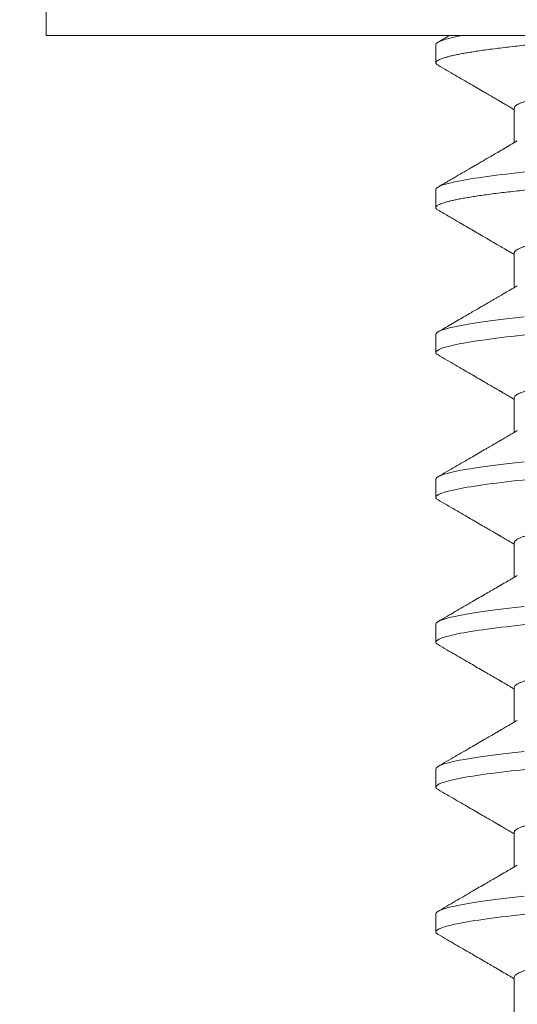
# Model space of a CAD drawing. Extents: x -50 to 58, y -12 to 53.
# Drawn here: x 44 to 44, y 31 to 31 of the extents above; entities that cross this region are included whole.
import ezdxf

# ---------------------------------------------------------------- set-up
doc = ezdxf.new("R2010")
doc.units = 0
doc.header["$MEASUREMENT"] = 0
doc.layers.get('0').update_dxf_attribs({"linetype": 'CONTINUOUS', "lineweight": 15})
doc.layers.get('DEFPOINTS').update_dxf_attribs({"linetype": 'CONTINUOUS'})
doc.layers.add('Text', color=7, linetype='CONTINUOUS', lineweight=15)
doc.styles.add('ROMAND', font='romand.shx', dxfattribs={"oblique": 15})
doc.dimstyles.new('ROMAND', dxfattribs={"dimscale": 3.75, "dimtxt": 0.125, "dimasz": 0.125, "dimexe": 0.0625, "dimexo": 0.0625, "dimgap": 0.0625, "dimtad": 0, "dimtih": 1, "dimtoh": 1, "dimdec": 3, "dimzin": 0, "dimdsep": 46, "dimlunit": 4, "dimtxsty": 'ROMAND', "dimcen": 0, "dimadec": 0, "dimazin": 0, "dimtfac": 1, "dimtdec": 3, "dimtofl": 0, "dimtmove": 0, "dimatfit": 3, "dimfxl": 0, "dimtolj": 1, "dimtzin": 0, "dimarcsym": 0})

# ---------------------------------------------------------------- blocks, each defined once
blk = doc.blocks.new('*D15')
at = {"layer": 'DEFPOINTS', "color": 0}
for p in [(41.59858, 34.81248), (41.84858, 34.81248)]:
    blk.add_point(p, dxfattribs=at)
at = {"layer": 'Text', "color": 0, "lineweight": -2}
blk.add_line((44.05915, 34.81248), (42.47358, 34.81248), dxfattribs=at)
at = {"layer": 'Text', "color": 0}
blk.add_solid([(42.47358, 34.91665), (42.47358, 34.70831), (41.84858, 34.81248)], dxfattribs=at)
at = {"layer": 'Text', "color": 0, "insert": (50.79467, 34.81248), "char_height": 0.625, "attachment_point": 5, "style": 'ROMAND'}
blk.add_mtext('\\A1;BALLAST HOUSING w/ \\PMIDGET LOUVER FOR HEAT\\PDISSIPATION (2 @ 180%%d)', dxfattribs=at)

msp = doc.modelspace()

# ---------------------------------------------------------------- linework, layer by layer
for p, q in [((44.20104, 31.37596), (44.20104, 31.34576)), ((44.61504, 31.34576), (44.20104, 31.34576)), ((44.31304, 31.34316), (44.31304, 31.33795)), ((44.33559, 31.32493), (44.33559, 31.31497)), ((44.31304, 31.30149), (44.31304, 31.29628)), ((44.33559, 31.28326), (44.33559, 31.27331)), ((44.31304, 31.25982), (44.31304, 31.25461)), ((44.33559, 31.24159), (44.33559, 31.23164)), ((44.31304, 31.21816), (44.31304, 31.21295)), ((44.33559, 31.19993), (44.33559, 31.18997)), ((44.31304, 31.17649), (44.31304, 31.17128)), ((44.33559, 31.15826), (44.33559, 31.14831)), ((44.31304, 31.13482), (44.31304, 31.12961)), ((44.33559, 31.11659), (44.33559, 31.10664)), ((44.31304, 31.09316), (44.31304, 31.08795)), ((44.33559, 31.07493), (44.33559, 31.06497))]:
    msp.add_line(p, q)
at = {"color": 8, "flags": 128}
for points in [[(44.33844, 31.26484), (44.33581, 31.26456), (44.3333, 31.26428), (44.33091, 31.26399), (44.32865, 31.2637), (44.32653, 31.26341), (44.32466, 31.26313), (44.32293, 31.26286), (44.32133, 31.26258), (44.31986, 31.26231), (44.31854, 31.26204), (44.31736, 31.26177), (44.31632, 31.26151), (44.31543, 31.26125), (44.31468, 31.261), (44.31408, 31.26075), (44.31362, 31.26051), (44.3133, 31.26027), (44.3131, 31.26004), (44.31304, 31.25982), (44.31304, 31.25982)], [(44.33844, 31.22318), (44.33581, 31.2229), (44.3333, 31.22261), (44.33091, 31.22232), (44.32865, 31.22203), (44.32653, 31.22174), (44.32466, 31.22146), (44.32293, 31.22119), (44.32133, 31.22092), (44.31986, 31.22064), (44.31854, 31.22037), (44.31736, 31.22011), (44.31632, 31.21984), (44.31543, 31.21958), (44.31468, 31.21933), (44.31408, 31.21908), (44.31362, 31.21884), (44.3133, 31.21861), (44.3131, 31.21838), (44.31304, 31.21816), (44.31304, 31.21816)], [(44.33844, 31.18151), (44.33581, 31.18123), (44.3333, 31.18094), (44.33091, 31.18065), (44.32865, 31.18036), (44.32653, 31.18007), (44.32466, 31.1798), (44.32293, 31.17952), (44.32133, 31.17925), (44.31986, 31.17898), (44.31854, 31.17871), (44.31736, 31.17844), (44.31632, 31.17818), (44.31543, 31.17792), (44.31468, 31.17766), (44.31408, 31.17741), (44.31362, 31.17717), (44.3133, 31.17694), (44.3131, 31.17671), (44.31304, 31.17649), (44.31304, 31.17649)], [(44.33844, 31.13984), (44.33581, 31.13956), (44.3333, 31.13928), (44.33091, 31.13899), (44.32865, 31.1387), (44.32653, 31.13841), (44.32466, 31.13813), (44.32293, 31.13786), (44.32133, 31.13758), (44.31986, 31.13731), (44.31854, 31.13704), (44.31736, 31.13677), (44.31632, 31.13651), (44.31543, 31.13625), (44.31468, 31.136), (44.31408, 31.13575), (44.31362, 31.13551), (44.3133, 31.13527), (44.3131, 31.13504), (44.31304, 31.13482), (44.31304, 31.13482)], [(44.33844, 31.09818), (44.33581, 31.0979), (44.3333, 31.09761), (44.33091, 31.09732), (44.32865, 31.09703), (44.32653, 31.09674), (44.32466, 31.09646), (44.32293, 31.09619), (44.32133, 31.09592), (44.31986, 31.09564), (44.31854, 31.09537), (44.31736, 31.09511), (44.31632, 31.09484), (44.31543, 31.09458), (44.31468, 31.09433), (44.31408, 31.09408), (44.31362, 31.09384), (44.3133, 31.09361), (44.3131, 31.09338), (44.31304, 31.09316), (44.31304, 31.09316)]]:
    msp.add_lwpolyline(points, dxfattribs=at)
at = {"color": 8}
for points, knots in [([(44.37242, 31.34576), (44.37112, 31.34567), (44.36853, 31.34548), (44.36476, 31.3452), (44.3611, 31.34493), (44.35753, 31.34467), (44.35406, 31.3444), (44.35069, 31.34412), (44.34741, 31.34384), (44.34423, 31.34355), (44.34123, 31.34326), (44.33842, 31.34297), (44.33579, 31.34269), (44.33328, 31.3424), (44.33089, 31.34211), (44.32863, 31.34182), (44.32655, 31.34154), (44.32464, 31.34126), (44.32291, 31.34098), (44.3213, 31.34071), (44.31984, 31.34044), (44.31852, 31.34017), (44.31734, 31.3399), (44.3163, 31.33964), (44.31541, 31.33938), (44.31466, 31.33912), (44.31406, 31.33887), (44.3136, 31.33863), (44.31328, 31.3384), (44.31308, 31.33817), (44.31302, 31.33794), (44.31309, 31.33771), (44.3133, 31.33747), (44.31356, 31.33731), (44.31368, 31.33723)], [0, 0, 0, 0, 0.034206, 0.068081, 0.101597, 0.135002, 0.168766, 0.202258, 0.236052, 0.270117, 0.304423, 0.336209, 0.368147, 0.400208, 0.432365, 0.464591, 0.496855, 0.527287, 0.557705, 0.588084, 0.618401, 0.648631, 0.678753, 0.708743, 0.738579, 0.76824, 0.797705, 0.826435, 0.854939, 0.883201, 0.911204, 0.941456, 0.972007, 1, 1, 1, 1]), ([(44.47962, 31.3448), (44.47947, 31.34472), (44.47914, 31.34452), (44.47841, 31.34422), (44.47748, 31.34389), (44.47638, 31.34356), (44.47511, 31.34322), (44.47367, 31.34288), (44.47205, 31.34253), (44.47025, 31.34218), (44.46829, 31.34183), (44.46619, 31.34148), (44.46394, 31.34114), (44.46156, 31.3408), (44.45906, 31.34046), (44.45646, 31.34013), (44.45376, 31.33981), (44.45098, 31.3395), (44.44813, 31.3392), (44.44523, 31.33891), (44.44227, 31.33863), (44.43924, 31.33833), (44.43611, 31.33803), (44.43287, 31.33772), (44.42951, 31.3374), (44.42606, 31.33707), (44.42254, 31.33673), (44.41896, 31.33639), (44.41534, 31.33604), (44.4117, 31.33569), (44.40804, 31.33534), (44.40439, 31.33499), (44.40076, 31.33465), (44.39715, 31.3343), (44.39358, 31.33396), (44.39009, 31.33362), (44.38668, 31.3333), (44.38336, 31.33298), (44.38014, 31.33267), (44.37698, 31.33237), (44.37391, 31.33207), (44.3709, 31.33179), (44.36798, 31.33149), (44.36512, 31.33119), (44.36233, 31.33088), (44.35963, 31.33056), (44.35702, 31.33023), (44.35453, 31.32989), (44.35216, 31.32955), (44.34991, 31.32921), (44.34781, 31.32886), (44.34587, 31.32851), (44.34409, 31.32817), (44.34248, 31.32782), (44.34104, 31.32748), (44.33975, 31.32714), (44.33863, 31.3268), (44.33768, 31.32647), (44.33691, 31.32614), (44.33632, 31.32583), (44.3359, 31.32552), (44.33564, 31.32522), (44.33561, 31.32502), (44.33559, 31.32493)], [0, 0, 0, 0, 0.013026, 0.029504, 0.045803, 0.062196, 0.078666, 0.095191, 0.11209, 0.129005, 0.145912, 0.162792, 0.179621, 0.196378, 0.213043, 0.22956, 0.245946, 0.262184, 0.278255, 0.294144, 0.309647, 0.325316, 0.341155, 0.357149, 0.373613, 0.390202, 0.406897, 0.423678, 0.440525, 0.457415, 0.474327, 0.491202, 0.508056, 0.524866, 0.541611, 0.558271, 0.574531, 0.59067, 0.606672, 0.62252, 0.638516, 0.654338, 0.67026, 0.686365, 0.702637, 0.719058, 0.735611, 0.75224, 0.76896, 0.785752, 0.802594, 0.819465, 0.836042, 0.852604, 0.869132, 0.885604, 0.902336, 0.918969, 0.935484, 0.951862, 0.968085, 0.984136, 1, 1, 1, 1]), ([(44.50304, 31.32232), (44.50304, 31.32157), (44.50073, 31.3207), (44.4911, 31.31886), (44.48379, 31.3179), (44.47047, 31.31658), (44.46565, 31.31616), (44.4556, 31.31537), (44.45038, 31.315), (44.43346, 31.31376), (44.42077, 31.31284), (44.39531, 31.31098), (44.38262, 31.31005), (44.3657, 31.30881), (44.36048, 31.30844), (44.35043, 31.30765), (44.34561, 31.30723), (44.33229, 31.30591), (44.32498, 31.30495), (44.31535, 31.30312), (44.31304, 31.30224), (44.31304, 31.30149)], [0, 0, 0, 0, 0.125, 0.125, 0.25, 0.25, 0.3125, 0.3125, 0.375, 0.375, 0.5, 0.5, 0.625, 0.625, 0.6875, 0.6875, 0.75, 0.75, 0.875, 0.875, 1, 1, 1, 1]), ([(44.50304, 31.31711), (44.50303, 31.31704), (44.503, 31.31688), (44.50277, 31.31663), (44.50239, 31.31637), (44.50186, 31.31611), (44.50116, 31.31585), (44.50032, 31.31558), (44.49935, 31.31531), (44.49825, 31.31505), (44.49701, 31.31478), (44.49562, 31.31451), (44.4941, 31.31424), (44.49244, 31.31396), (44.49064, 31.31369), (44.48872, 31.31341), (44.48667, 31.31314), (44.48451, 31.31287), (44.48226, 31.3126), (44.47991, 31.31233), (44.47747, 31.31207), (44.47486, 31.31181), (44.4721, 31.31154), (44.46918, 31.31127), (44.46618, 31.31101), (44.4631, 31.31075), (44.45997, 31.3105), (44.45684, 31.31026), (44.4537, 31.31004), (44.45056, 31.30981), (44.44733, 31.30957), (44.44401, 31.30933), (44.44062, 31.30908), (44.43716, 31.30883), (44.43363, 31.30857), (44.43005, 31.30831), (44.42641, 31.30804), (44.42276, 31.30777), (44.41909, 31.30751), (44.41542, 31.30724), (44.41174, 31.30697), (44.40794, 31.30669), (44.40405, 31.30641), (44.40007, 31.30612), (44.39612, 31.30583), (44.39219, 31.30554), (44.3883, 31.30526), (44.38454, 31.30498), (44.38091, 31.30471), (44.37741, 31.30446), (44.37398, 31.30421), (44.37062, 31.30396), (44.36734, 31.30372), (44.36415, 31.30349), (44.36104, 31.30326), (44.35799, 31.30304), (44.35501, 31.30281), (44.35209, 31.30257), (44.34924, 31.30233), (44.34647, 31.30209), (44.34377, 31.30184), (44.34108, 31.30157), (44.33842, 31.3013), (44.33579, 31.30102), (44.33328, 31.30073), (44.33089, 31.30045), (44.32863, 31.30016), (44.32655, 31.29987), (44.32464, 31.29959), (44.32291, 31.29931), (44.3213, 31.29904), (44.31984, 31.29877), (44.31852, 31.2985), (44.31734, 31.29823), (44.3163, 31.29797), (44.31541, 31.29771), (44.31466, 31.29745), (44.31406, 31.29721), (44.3136, 31.29697), (44.31328, 31.29673), (44.31308, 31.2965), (44.31302, 31.29628), (44.31309, 31.29604), (44.3133, 31.2958), (44.31356, 31.29564), (44.31368, 31.29556)], [0, 0, 0, 0, 0.012092, 0.024304, 0.036627, 0.049054, 0.061575, 0.074181, 0.086134, 0.098146, 0.110206, 0.122306, 0.134436, 0.146586, 0.158748, 0.170912, 0.183068, 0.195205, 0.2071, 0.21896, 0.230776, 0.242539, 0.255174, 0.267728, 0.280191, 0.292555, 0.30481, 0.316948, 0.32832, 0.339782, 0.351348, 0.36301, 0.37476, 0.386591, 0.398495, 0.410463, 0.422487, 0.434557, 0.446448, 0.458367, 0.470303, 0.482249, 0.495149, 0.508037, 0.520903, 0.533734, 0.546519, 0.559249, 0.57119, 0.583063, 0.59486, 0.606573, 0.618194, 0.629715, 0.641131, 0.652514, 0.664002, 0.675591, 0.687064, 0.698622, 0.710256, 0.721959, 0.734665, 0.74743, 0.760246, 0.773099, 0.78598, 0.798877, 0.811041, 0.8232, 0.835342, 0.84746, 0.859544, 0.871584, 0.883572, 0.895497, 0.907353, 0.919131, 0.930615, 0.942008, 0.953305, 0.964498, 0.97659, 0.988802, 1, 1, 1, 1]), ([(44.47962, 31.30313), (44.47947, 31.30305), (44.47914, 31.30286), (44.47841, 31.30256), (44.47748, 31.30223), (44.47638, 31.30189), (44.47511, 31.30156), (44.47367, 31.30121), (44.47205, 31.30087), (44.47025, 31.30052), (44.46829, 31.30017), (44.46619, 31.29982), (44.46394, 31.29947), (44.46156, 31.29913), (44.45906, 31.29879), (44.45646, 31.29847), (44.45376, 31.29814), (44.45098, 31.29783), (44.44813, 31.29753), (44.44523, 31.29724), (44.44227, 31.29696), (44.43924, 31.29667), (44.43611, 31.29637), (44.43287, 31.29606), (44.42951, 31.29574), (44.42606, 31.2954), (44.42254, 31.29507), (44.41896, 31.29472), (44.41534, 31.29438), (44.4117, 31.29403), (44.40804, 31.29368), (44.40439, 31.29333), (44.40076, 31.29298), (44.39715, 31.29263), (44.39358, 31.29229), (44.39009, 31.29196), (44.38668, 31.29163), (44.38336, 31.29131), (44.38014, 31.291), (44.37698, 31.2907), (44.37391, 31.2904), (44.3709, 31.29012), (44.36798, 31.28983), (44.36512, 31.28952), (44.36233, 31.28921), (44.35963, 31.28889), (44.35702, 31.28856), (44.35453, 31.28823), (44.35216, 31.28789), (44.34991, 31.28754), (44.34781, 31.28719), (44.34587, 31.28685), (44.34409, 31.2865), (44.34248, 31.28616), (44.34104, 31.28582), (44.33975, 31.28548), (44.33863, 31.28514), (44.33768, 31.2848), (44.33691, 31.28448), (44.33632, 31.28416), (44.3359, 31.28385), (44.33564, 31.28355), (44.33561, 31.28336), (44.33559, 31.28326)], [0, 0, 0, 0, 0.013019, 0.029497, 0.045795, 0.062189, 0.078658, 0.095184, 0.112083, 0.128998, 0.145906, 0.162785, 0.179614, 0.196372, 0.213037, 0.229554, 0.245941, 0.262178, 0.278249, 0.294138, 0.309642, 0.325311, 0.34115, 0.357144, 0.373608, 0.390197, 0.406892, 0.423674, 0.44052, 0.457411, 0.474323, 0.491198, 0.508052, 0.524862, 0.541608, 0.558268, 0.574528, 0.590667, 0.606669, 0.622517, 0.638513, 0.654335, 0.670257, 0.686362, 0.702634, 0.719056, 0.735609, 0.752238, 0.768959, 0.785751, 0.802593, 0.819464, 0.83604, 0.852603, 0.869131, 0.885604, 0.902335, 0.918969, 0.935484, 0.951862, 0.968085, 0.984136, 1, 1, 1, 1]), ([(44.50304, 31.27545), (44.50304, 31.2747), (44.50073, 31.27382), (44.4911, 31.27198), (44.48379, 31.27103), (44.47047, 31.26971), (44.46565, 31.26928), (44.4556, 31.26849), (44.45038, 31.26813), (44.43346, 31.26689), (44.42077, 31.26596), (44.39531, 31.2641), (44.38262, 31.26317), (44.3657, 31.26194), (44.36048, 31.26157), (44.35043, 31.26078), (44.34561, 31.26036), (44.33229, 31.25903), (44.32498, 31.25808), (44.31535, 31.25624), (44.31304, 31.25537), (44.31304, 31.25461)], [0, 0, 0, 0, 0.125, 0.125, 0.25, 0.25, 0.3125, 0.3125, 0.375, 0.375, 0.5, 0.5, 0.625, 0.625, 0.6875, 0.6875, 0.75, 0.75, 0.875, 0.875, 1, 1, 1, 1]), ([(44.47962, 31.26147), (44.47947, 31.26138), (44.47914, 31.26119), (44.47841, 31.26089), (44.47748, 31.26056), (44.47638, 31.26023), (44.47511, 31.25989), (44.47367, 31.25955), (44.47205, 31.2592), (44.47025, 31.25885), (44.46829, 31.2585), (44.46619, 31.25815), (44.46394, 31.2578), (44.46156, 31.25746), (44.45906, 31.25713), (44.45646, 31.2568), (44.45376, 31.25648), (44.45098, 31.25617), (44.44813, 31.25586), (44.44523, 31.25557), (44.44227, 31.25529), (44.43924, 31.255), (44.43611, 31.2547), (44.43287, 31.25439), (44.42951, 31.25407), (44.42606, 31.25374), (44.42254, 31.2534), (44.41896, 31.25306), (44.41534, 31.25271), (44.4117, 31.25236), (44.40804, 31.25201), (44.40439, 31.25166), (44.40076, 31.25131), (44.39715, 31.25097), (44.39358, 31.25062), (44.39009, 31.25029), (44.38668, 31.24996), (44.38336, 31.24965), (44.38014, 31.24934), (44.37698, 31.24903), (44.37391, 31.24874), (44.3709, 31.24845), (44.36798, 31.24816), (44.36512, 31.24786), (44.36233, 31.24754), (44.35963, 31.24722), (44.35702, 31.24689), (44.35453, 31.24656), (44.35216, 31.24622), (44.34991, 31.24587), (44.34781, 31.24553), (44.34587, 31.24518), (44.34409, 31.24483), (44.34248, 31.24449), (44.34104, 31.24415), (44.33975, 31.24381), (44.33863, 31.24347), (44.33768, 31.24314), (44.33691, 31.24281), (44.33632, 31.24249), (44.3359, 31.24218), (44.33564, 31.24188), (44.33561, 31.24169), (44.33559, 31.24159)], [0, 0, 0, 0, 0.013013, 0.029491, 0.04579, 0.062184, 0.078653, 0.095179, 0.112078, 0.128993, 0.145901, 0.162781, 0.17961, 0.196368, 0.213033, 0.22955, 0.245936, 0.262174, 0.278245, 0.294134, 0.309638, 0.325307, 0.341146, 0.357141, 0.373604, 0.390194, 0.406889, 0.423671, 0.440517, 0.457408, 0.47432, 0.491196, 0.508049, 0.52486, 0.541605, 0.558265, 0.574525, 0.590665, 0.606667, 0.622515, 0.638511, 0.654333, 0.670256, 0.686361, 0.702633, 0.719054, 0.735607, 0.752236, 0.768957, 0.785749, 0.802592, 0.819463, 0.836039, 0.852602, 0.86913, 0.885603, 0.902335, 0.918968, 0.935484, 0.951862, 0.968085, 0.984136, 1, 1, 1, 1]), ([(44.50304, 31.23378), (44.50304, 31.23303), (44.50073, 31.23215), (44.4911, 31.23032), (44.48379, 31.22936), (44.47047, 31.22804), (44.46565, 31.22762), (44.4556, 31.22683), (44.45038, 31.22646), (44.43346, 31.22522), (44.42077, 31.2243), (44.39531, 31.22243), (44.38262, 31.22151), (44.3657, 31.22027), (44.36048, 31.2199), (44.35043, 31.21911), (44.34561, 31.21869), (44.33229, 31.21737), (44.32498, 31.21641), (44.31535, 31.21458), (44.31304, 31.2137), (44.31304, 31.21295)], [0, 0, 0, 0, 0.125, 0.125, 0.25, 0.25, 0.3125, 0.3125, 0.375, 0.375, 0.5, 0.5, 0.625, 0.625, 0.6875, 0.6875, 0.75, 0.75, 0.875, 0.875, 1, 1, 1, 1]), ([(44.47962, 31.2198), (44.47947, 31.21972), (44.47914, 31.21952), (44.47841, 31.21922), (44.47748, 31.21889), (44.47638, 31.21856), (44.47511, 31.21822), (44.47367, 31.21788), (44.47205, 31.21753), (44.47025, 31.21718), (44.46829, 31.21683), (44.46619, 31.21648), (44.46394, 31.21614), (44.46156, 31.2158), (44.45906, 31.21546), (44.45646, 31.21513), (44.45376, 31.21481), (44.45098, 31.2145), (44.44813, 31.2142), (44.44523, 31.21391), (44.44227, 31.21363), (44.43924, 31.21333), (44.43611, 31.21303), (44.43287, 31.21272), (44.42951, 31.2124), (44.42606, 31.21207), (44.42254, 31.21173), (44.41896, 31.21139), (44.41534, 31.21104), (44.4117, 31.21069), (44.40804, 31.21034), (44.40439, 31.20999), (44.40076, 31.20965), (44.39715, 31.2093), (44.39358, 31.20896), (44.39009, 31.20862), (44.38668, 31.2083), (44.38336, 31.20798), (44.38014, 31.20767), (44.37698, 31.20737), (44.37391, 31.20707), (44.3709, 31.20679), (44.36798, 31.20649), (44.36512, 31.20619), (44.36233, 31.20588), (44.35963, 31.20556), (44.35702, 31.20523), (44.35453, 31.20489), (44.35216, 31.20455), (44.34991, 31.20421), (44.34781, 31.20386), (44.34587, 31.20351), (44.34409, 31.20317), (44.34248, 31.20282), (44.34104, 31.20248), (44.33975, 31.20214), (44.33863, 31.2018), (44.33768, 31.20147), (44.33691, 31.20114), (44.33632, 31.20083), (44.3359, 31.20052), (44.33564, 31.20022), (44.33561, 31.20002), (44.33559, 31.19993)], [0, 0, 0, 0, 0.013026, 0.029504, 0.045803, 0.062196, 0.078666, 0.095191, 0.11209, 0.129005, 0.145912, 0.162792, 0.179621, 0.196378, 0.213043, 0.22956, 0.245946, 0.262184, 0.278255, 0.294144, 0.309647, 0.325316, 0.341155, 0.357149, 0.373613, 0.390202, 0.406897, 0.423678, 0.440525, 0.457415, 0.474327, 0.491202, 0.508056, 0.524866, 0.541611, 0.558271, 0.574531, 0.59067, 0.606672, 0.62252, 0.638516, 0.654338, 0.67026, 0.686365, 0.702637, 0.719058, 0.735611, 0.75224, 0.76896, 0.785752, 0.802594, 0.819465, 0.836042, 0.852604, 0.869132, 0.885604, 0.902336, 0.918969, 0.935484, 0.951862, 0.968085, 0.984136, 1, 1, 1, 1]), ([(44.50304, 31.19211), (44.50304, 31.19136), (44.50073, 31.19049), (44.4911, 31.18865), (44.48379, 31.1877), (44.47047, 31.18637), (44.46565, 31.18595), (44.4556, 31.18516), (44.45038, 31.18479), (44.43346, 31.18356), (44.42077, 31.18263), (44.39531, 31.18077), (44.38262, 31.17984), (44.3657, 31.1786), (44.36048, 31.17824), (44.35043, 31.17745), (44.34561, 31.17702), (44.33229, 31.1757), (44.32498, 31.17475), (44.31535, 31.17291), (44.31304, 31.17203), (44.31304, 31.17128)], [0, 0, 0, 0, 0.125, 0.125, 0.25, 0.25, 0.3125, 0.3125, 0.375, 0.375, 0.5, 0.5, 0.625, 0.625, 0.6875, 0.6875, 0.75, 0.75, 0.875, 0.875, 1, 1, 1, 1]), ([(44.47962, 31.17813), (44.47947, 31.17805), (44.47914, 31.17786), (44.47841, 31.17756), (44.47748, 31.17723), (44.47638, 31.17689), (44.47511, 31.17656), (44.47367, 31.17621), (44.47205, 31.17587), (44.47025, 31.17552), (44.46829, 31.17517), (44.46619, 31.17482), (44.46394, 31.17447), (44.46156, 31.17413), (44.45906, 31.17379), (44.45646, 31.17347), (44.45376, 31.17315), (44.45098, 31.17283), (44.44813, 31.17253), (44.44523, 31.17224), (44.44227, 31.17196), (44.43924, 31.17167), (44.43611, 31.17137), (44.43287, 31.17106), (44.42951, 31.17074), (44.42606, 31.1704), (44.42254, 31.17007), (44.41896, 31.16972), (44.41534, 31.16938), (44.4117, 31.16903), (44.40804, 31.16868), (44.40439, 31.16833), (44.40076, 31.16798), (44.39715, 31.16763), (44.39358, 31.16729), (44.39009, 31.16696), (44.38668, 31.16663), (44.38336, 31.16631), (44.38014, 31.166), (44.37698, 31.1657), (44.37391, 31.1654), (44.3709, 31.16512), (44.36798, 31.16483), (44.36512, 31.16452), (44.36233, 31.16421), (44.35963, 31.16389), (44.35702, 31.16356), (44.35453, 31.16323), (44.35216, 31.16289), (44.34991, 31.16254), (44.34781, 31.16219), (44.34587, 31.16185), (44.34409, 31.1615), (44.34248, 31.16116), (44.34104, 31.16082), (44.33975, 31.16048), (44.33863, 31.16014), (44.33768, 31.1598), (44.33691, 31.15948), (44.33632, 31.15916), (44.3359, 31.15885), (44.33564, 31.15855), (44.33561, 31.15836), (44.33559, 31.15826)], [0, 0, 0, 0, 0.013026, 0.029504, 0.045803, 0.062196, 0.078666, 0.095191, 0.11209, 0.129005, 0.145912, 0.162792, 0.179621, 0.196378, 0.213043, 0.22956, 0.245946, 0.262184, 0.278255, 0.294144, 0.309647, 0.325316, 0.341155, 0.357149, 0.373613, 0.390202, 0.406897, 0.423678, 0.440525, 0.457415, 0.474327, 0.491202, 0.508056, 0.524866, 0.541611, 0.558271, 0.574531, 0.59067, 0.606672, 0.62252, 0.638516, 0.654338, 0.67026, 0.686365, 0.702637, 0.719058, 0.735611, 0.75224, 0.76896, 0.785752, 0.802594, 0.819465, 0.836042, 0.852604, 0.869132, 0.885604, 0.902336, 0.918969, 0.935484, 0.951862, 0.968085, 0.984136, 1, 1, 1, 1]), ([(44.50304, 31.15045), (44.50304, 31.1497), (44.50073, 31.14882), (44.4911, 31.14698), (44.48379, 31.14603), (44.47047, 31.14471), (44.46565, 31.14428), (44.4556, 31.14349), (44.45038, 31.14313), (44.43346, 31.14189), (44.42077, 31.14096), (44.39531, 31.1391), (44.38262, 31.13817), (44.3657, 31.13694), (44.36048, 31.13657), (44.35043, 31.13578), (44.34561, 31.13536), (44.33229, 31.13403), (44.32498, 31.13308), (44.31535, 31.13124), (44.31304, 31.13037), (44.31304, 31.12961)], [0, 0, 0, 0, 0.125, 0.125, 0.25, 0.25, 0.3125, 0.3125, 0.375, 0.375, 0.5, 0.5, 0.625, 0.625, 0.6875, 0.6875, 0.75, 0.75, 0.875, 0.875, 1, 1, 1, 1]), ([(44.47962, 31.13647), (44.47947, 31.13638), (44.47914, 31.13619), (44.47841, 31.13589), (44.47748, 31.13556), (44.47638, 31.13523), (44.47511, 31.13489), (44.47367, 31.13455), (44.47205, 31.1342), (44.47025, 31.13385), (44.46829, 31.1335), (44.46619, 31.13315), (44.46394, 31.1328), (44.46156, 31.13246), (44.45906, 31.13213), (44.45646, 31.1318), (44.45376, 31.13148), (44.45098, 31.13117), (44.44813, 31.13086), (44.44523, 31.13057), (44.44227, 31.13029), (44.43924, 31.13), (44.43611, 31.1297), (44.43287, 31.12939), (44.42951, 31.12907), (44.42606, 31.12874), (44.42254, 31.1284), (44.41896, 31.12806), (44.41534, 31.12771), (44.4117, 31.12736), (44.40804, 31.12701), (44.40439, 31.12666), (44.40076, 31.12631), (44.39715, 31.12597), (44.39358, 31.12562), (44.39009, 31.12529), (44.38668, 31.12496), (44.38336, 31.12465), (44.38014, 31.12434), (44.37698, 31.12403), (44.37391, 31.12374), (44.3709, 31.12345), (44.36798, 31.12316), (44.36512, 31.12286), (44.36233, 31.12254), (44.35963, 31.12222), (44.35702, 31.12189), (44.35453, 31.12156), (44.35216, 31.12122), (44.34991, 31.12087), (44.34781, 31.12053), (44.34587, 31.12018), (44.34409, 31.11983), (44.34248, 31.11949), (44.34104, 31.11915), (44.33975, 31.11881), (44.33863, 31.11847), (44.33768, 31.11814), (44.33691, 31.11781), (44.33632, 31.11749), (44.3359, 31.11718), (44.33564, 31.11688), (44.33561, 31.11669), (44.33559, 31.11659)], [0, 0, 0, 0, 0.013026, 0.029504, 0.045803, 0.062196, 0.078666, 0.095191, 0.11209, 0.129005, 0.145912, 0.162792, 0.179621, 0.196378, 0.213043, 0.22956, 0.245946, 0.262184, 0.278255, 0.294144, 0.309647, 0.325316, 0.341155, 0.357149, 0.373613, 0.390202, 0.406897, 0.423678, 0.440525, 0.457415, 0.474327, 0.491202, 0.508056, 0.524866, 0.541611, 0.558271, 0.574531, 0.59067, 0.606672, 0.62252, 0.638516, 0.654338, 0.67026, 0.686365, 0.702637, 0.719058, 0.735611, 0.75224, 0.76896, 0.785752, 0.802594, 0.819465, 0.836042, 0.852604, 0.869132, 0.885604, 0.902336, 0.918969, 0.935484, 0.951862, 0.968085, 0.984136, 1, 1, 1, 1]), ([(44.50304, 31.10878), (44.50304, 31.10803), (44.50073, 31.10715), (44.4911, 31.10532), (44.48379, 31.10436), (44.47047, 31.10304), (44.46565, 31.10262), (44.4556, 31.10183), (44.45038, 31.10146), (44.43346, 31.10022), (44.42077, 31.0993), (44.39531, 31.09743), (44.38262, 31.09651), (44.3657, 31.09527), (44.36048, 31.0949), (44.35043, 31.09411), (44.34561, 31.09369), (44.33229, 31.09237), (44.32498, 31.09141), (44.31535, 31.08958), (44.31304, 31.0887), (44.31304, 31.08795)], [0, 0, 0, 0, 0.125, 0.125, 0.25, 0.25, 0.3125, 0.3125, 0.375, 0.375, 0.5, 0.5, 0.625, 0.625, 0.6875, 0.6875, 0.75, 0.75, 0.875, 0.875, 1, 1, 1, 1]), ([(44.47962, 31.0948), (44.47947, 31.09472), (44.47914, 31.09452), (44.47841, 31.09422), (44.47748, 31.09389), (44.47638, 31.09356), (44.47511, 31.09322), (44.47367, 31.09288), (44.47205, 31.09253), (44.47025, 31.09218), (44.46829, 31.09183), (44.46619, 31.09148), (44.46394, 31.09114), (44.46156, 31.0908), (44.45906, 31.09046), (44.45646, 31.09013), (44.45376, 31.08981), (44.45098, 31.0895), (44.44813, 31.0892), (44.44523, 31.08891), (44.44227, 31.08863), (44.43924, 31.08833), (44.43611, 31.08803), (44.43287, 31.08772), (44.42951, 31.0874), (44.42606, 31.08707), (44.42254, 31.08673), (44.41896, 31.08639), (44.41534, 31.08604), (44.4117, 31.08569), (44.40804, 31.08534), (44.40439, 31.08499), (44.40076, 31.08465), (44.39715, 31.0843), (44.39358, 31.08396), (44.39009, 31.08362), (44.38668, 31.0833), (44.38336, 31.08298), (44.38014, 31.08267), (44.37698, 31.08237), (44.37391, 31.08207), (44.3709, 31.08179), (44.36798, 31.08149), (44.36512, 31.08119), (44.36233, 31.08088), (44.35963, 31.08056), (44.35702, 31.08023), (44.35453, 31.07989), (44.35216, 31.07955), (44.34991, 31.07921), (44.34781, 31.07886), (44.34587, 31.07851), (44.34409, 31.07817), (44.34248, 31.07782), (44.34104, 31.07748), (44.33975, 31.07714), (44.33863, 31.0768), (44.33768, 31.07647), (44.33691, 31.07614), (44.33632, 31.07583), (44.3359, 31.07552), (44.33564, 31.07522), (44.33561, 31.07502), (44.33559, 31.07493)], [0, 0, 0, 0, 0.013026, 0.029504, 0.045803, 0.062196, 0.078666, 0.095191, 0.11209, 0.129005, 0.145912, 0.162792, 0.179621, 0.196378, 0.213043, 0.22956, 0.245946, 0.262184, 0.278255, 0.294144, 0.309647, 0.325316, 0.341155, 0.357149, 0.373613, 0.390202, 0.406897, 0.423678, 0.440525, 0.457415, 0.474327, 0.491202, 0.508056, 0.524866, 0.541611, 0.558271, 0.574531, 0.59067, 0.606672, 0.62252, 0.638516, 0.654338, 0.67026, 0.686365, 0.702637, 0.719058, 0.735611, 0.75224, 0.76896, 0.785752, 0.802594, 0.819465, 0.836042, 0.852604, 0.869132, 0.885604, 0.902336, 0.918969, 0.935484, 0.951862, 0.968085, 0.984136, 1, 1, 1, 1])]:
    msp.add_open_spline(points, degree=3, knots=knots, dxfattribs=at)
msp.add_open_spline([(44.32048, 31.34576), (44.31546, 31.34482), (44.31304, 31.34392), (44.31304, 31.34316)], degree=3)
for points, knots in [([(44.31693, 31.34576), (44.31651, 31.34552), (44.31543, 31.34489), (44.31434, 31.34426), (44.31368, 31.34387)], [0, 0, 0, 0, 0.386213, 1, 1, 1, 1]), ([(44.31368, 31.33723), (44.31452, 31.33674), (44.31617, 31.33578), (44.31858, 31.33438), (44.32086, 31.33305), (44.323, 31.33181), (44.32501, 31.33064), (44.3266, 31.32971), (44.3278, 31.32901), (44.32862, 31.32854), (44.32934, 31.32811), (44.32997, 31.32775), (44.33049, 31.32744), (44.33089, 31.32721), (44.33118, 31.32704), (44.33135, 31.32694), (44.33146, 31.32688), (44.33156, 31.32682), (44.33171, 31.32673), (44.33197, 31.32658), (44.33237, 31.32635), (44.33292, 31.32603), (44.33361, 31.32563), (44.33443, 31.32514), (44.33511, 31.32475), (44.33551, 31.32451), (44.33559, 31.32446)], [0, 0, 0, 0, 0.115949, 0.225821, 0.329624, 0.427366, 0.519055, 0.604697, 0.645252, 0.683048, 0.716209, 0.744719, 0.76858, 0.787791, 0.799149, 0.807893, 0.811285, 0.814755, 0.82139, 0.831534, 0.850516, 0.875735, 0.907187, 0.94487, 0.98878, 1, 1, 1, 1]), ([(44.33645, 31.31547), (44.33578, 31.31508), (44.33449, 31.31433), (44.33261, 31.31323), (44.33087, 31.31221), (44.32925, 31.31127), (44.32777, 31.31041), (44.32642, 31.30962), (44.32521, 31.30892), (44.32412, 31.30828), (44.32261, 31.3074), (44.32068, 31.30628), (44.31876, 31.30516), (44.3173, 31.30431), (44.31621, 31.30368), (44.31499, 31.30297), (44.31413, 31.30247), (44.31368, 31.30221)], [0, 0, 0, 0, 0.088032, 0.170411, 0.24713, 0.318183, 0.383563, 0.44225, 0.495456, 0.543176, 0.58654, 0.693832, 0.797634, 0.839195, 0.886643, 0.940244, 1, 1, 1, 1]), ([(44.31368, 31.29556), (44.31422, 31.29525), (44.31527, 31.29464), (44.31678, 31.29376), (44.31814, 31.29297), (44.31937, 31.29226), (44.32045, 31.29163), (44.32139, 31.29108), (44.32217, 31.29062), (44.32279, 31.29026), (44.32327, 31.28998), (44.32365, 31.28976), (44.32392, 31.2896), (44.32415, 31.28947), (44.32436, 31.28935), (44.3246, 31.28921), (44.32491, 31.28903), (44.32529, 31.28881), (44.32577, 31.28853), (44.32634, 31.2882), (44.32702, 31.2878), (44.32782, 31.28734), (44.32879, 31.28677), (44.32997, 31.28608), (44.33136, 31.28527), (44.33291, 31.28436), (44.33434, 31.28353), (44.33525, 31.283), (44.33559, 31.2828)], [0, 0, 0, 0, 0.0750146, 0.143621, 0.2058228, 0.2616237, 0.311026, 0.3540332, 0.3906469, 0.4174412, 0.4393428, 0.4563529, 0.4684723, 0.4771506, 0.4868395, 0.4978524, 0.5101886, 0.5286964, 0.5499296, 0.5759396, 0.6070412, 0.6432345, 0.6845172, 0.7407717, 0.8043457, 0.875232, 0.9534222, 1, 1, 1, 1]), ([(44.33645, 31.2738), (44.33608, 31.27359), (44.33539, 31.27319), (44.33443, 31.27263), (44.33361, 31.27215), (44.33293, 31.27175), (44.33237, 31.27143), (44.33192, 31.27116), (44.33153, 31.27093), (44.33118, 31.27073), (44.33085, 31.27054), (44.33051, 31.27034), (44.33016, 31.27014), (44.32966, 31.26985), (44.32899, 31.26946), (44.32813, 31.26895), (44.32711, 31.26836), (44.32594, 31.26768), (44.32459, 31.26689), (44.3231, 31.26602), (44.32148, 31.26508), (44.31972, 31.26406), (44.31783, 31.26296), (44.3158, 31.26177), (44.3144, 31.26096), (44.31368, 31.26054)], [0, 0, 0, 0, 0.048523, 0.090806, 0.126847, 0.156642, 0.180188, 0.200241, 0.216285, 0.231588, 0.246148, 0.260358, 0.275693, 0.292297, 0.326034, 0.364037, 0.406308, 0.459618, 0.51887, 0.584098, 0.655305, 0.732495, 0.815672, 0.904838, 1, 1, 1, 1]), ([(44.31304, 31.25461), (44.31306, 31.25454), (44.31309, 31.25438), (44.3133, 31.25414), (44.31355, 31.25398), (44.31367, 31.2539)], [0, 0, 0, 0, 0.344154, 0.691719, 1, 1, 1, 1]), ([(44.31366, 31.25391), (44.31451, 31.25341), (44.31616, 31.25245), (44.31858, 31.25105), (44.32085, 31.24972), (44.323, 31.24847), (44.32501, 31.2473), (44.3266, 31.24638), (44.3278, 31.24568), (44.32862, 31.2452), (44.32934, 31.24478), (44.32997, 31.24441), (44.33049, 31.24411), (44.33089, 31.24388), (44.33118, 31.24371), (44.33135, 31.24361), (44.33146, 31.24354), (44.33156, 31.24349), (44.33171, 31.2434), (44.33197, 31.24325), (44.33237, 31.24302), (44.33292, 31.24269), (44.33361, 31.24229), (44.33443, 31.24181), (44.33511, 31.24141), (44.33551, 31.24118), (44.33559, 31.24113)], [0, 0, 0, 0, 0.1160738, 0.2260338, 0.3298913, 0.4276577, 0.5193428, 0.6049559, 0.6454881, 0.6832582, 0.7163974, 0.7448889, 0.7687334, 0.7879318, 0.7992824, 0.8080207, 0.8114103, 0.8148782, 0.8215085, 0.8316456, 0.8506157, 0.8758175, 0.9072488, 0.9449068, 0.9887877, 1, 1, 1, 1]), ([(44.33645, 31.23214), (44.33608, 31.23192), (44.33539, 31.23152), (44.33443, 31.23096), (44.33361, 31.23048), (44.33292, 31.23008), (44.33237, 31.22975), (44.33197, 31.22952), (44.33171, 31.22937), (44.33153, 31.22927), (44.33137, 31.22918), (44.33118, 31.22906), (44.33089, 31.22889), (44.33049, 31.22866), (44.32997, 31.22836), (44.32934, 31.22799), (44.32862, 31.22757), (44.3278, 31.22709), (44.3266, 31.2264), (44.32501, 31.22547), (44.323, 31.2243), (44.32085, 31.22305), (44.31858, 31.22172), (44.31616, 31.22032), (44.31451, 31.21936), (44.31366, 31.21887)], [0, 0, 0, 0, 0.048225, 0.090464, 0.126712, 0.156967, 0.181225, 0.199485, 0.209243, 0.215625, 0.222226, 0.230637, 0.241563, 0.260042, 0.282994, 0.310419, 0.342318, 0.378674, 0.417689, 0.500098, 0.588351, 0.682457, 0.782427, 0.888271, 1, 1, 1, 1]), ([(44.31304, 31.21295), (44.31306, 31.21287), (44.31309, 31.21271), (44.3133, 31.21247), (44.31355, 31.21231), (44.31367, 31.21224)], [0, 0, 0, 0, 0.344154, 0.691719, 1, 1, 1, 1]), ([(44.31366, 31.21224), (44.31451, 31.21175), (44.31616, 31.21078), (44.31858, 31.20938), (44.32085, 31.20806), (44.323, 31.20681), (44.32501, 31.20564), (44.3266, 31.20471), (44.3278, 31.20401), (44.32862, 31.20354), (44.32934, 31.20311), (44.32997, 31.20275), (44.33049, 31.20244), (44.33089, 31.20221), (44.33118, 31.20204), (44.33135, 31.20194), (44.33146, 31.20188), (44.33156, 31.20182), (44.33171, 31.20173), (44.33197, 31.20158), (44.33237, 31.20135), (44.33292, 31.20103), (44.33361, 31.20063), (44.33443, 31.20014), (44.33511, 31.19975), (44.33551, 31.19951), (44.33559, 31.19946)], [0, 0, 0, 0, 0.1160738, 0.2260338, 0.3298913, 0.4276577, 0.5193428, 0.6049559, 0.6454881, 0.6832582, 0.7163974, 0.7448889, 0.7687334, 0.7879318, 0.7992824, 0.8080207, 0.8114103, 0.8148782, 0.8215085, 0.8316456, 0.8506157, 0.8758175, 0.9072488, 0.9449068, 0.9887877, 1, 1, 1, 1]), ([(44.33645, 31.19047), (44.33608, 31.19026), (44.33539, 31.18986), (44.33443, 31.18929), (44.33361, 31.18881), (44.33292, 31.18841), (44.33237, 31.18809), (44.33197, 31.18786), (44.33171, 31.1877), (44.33153, 31.1876), (44.33137, 31.18751), (44.33118, 31.18739), (44.33089, 31.18723), (44.33049, 31.18699), (44.32997, 31.18669), (44.32934, 31.18633), (44.32862, 31.1859), (44.3278, 31.18543), (44.3266, 31.18473), (44.32501, 31.1838), (44.323, 31.18263), (44.32085, 31.18138), (44.31858, 31.18006), (44.31616, 31.17865), (44.31451, 31.17769), (44.31366, 31.1772)], [0, 0, 0, 0, 0.048225, 0.090463, 0.126712, 0.156966, 0.181225, 0.199485, 0.209243, 0.215625, 0.222226, 0.230637, 0.241562, 0.260042, 0.282994, 0.310419, 0.342318, 0.378674, 0.417689, 0.500098, 0.588351, 0.682457, 0.782427, 0.888271, 1, 1, 1, 1]), ([(44.31304, 31.17128), (44.31306, 31.1712), (44.31309, 31.17104), (44.3133, 31.17081), (44.31355, 31.17065), (44.31367, 31.17057)], [0, 0, 0, 0, 0.344154, 0.691719, 1, 1, 1, 1]), ([(44.31366, 31.17057), (44.31451, 31.17008), (44.31616, 31.16912), (44.31858, 31.16772), (44.32085, 31.16639), (44.323, 31.16514), (44.32501, 31.16397), (44.3266, 31.16304), (44.3278, 31.16234), (44.32862, 31.16187), (44.32934, 31.16145), (44.32997, 31.16108), (44.33049, 31.16078), (44.33089, 31.16054), (44.33118, 31.16038), (44.33135, 31.16028), (44.33146, 31.16021), (44.33156, 31.16015), (44.33171, 31.16007), (44.33197, 31.15991), (44.33237, 31.15968), (44.33292, 31.15936), (44.33361, 31.15896), (44.33443, 31.15848), (44.33511, 31.15808), (44.33551, 31.15785), (44.33559, 31.1578)], [0, 0, 0, 0, 0.116074, 0.226034, 0.329891, 0.427658, 0.519343, 0.604956, 0.645488, 0.683258, 0.716398, 0.744889, 0.768733, 0.787932, 0.799282, 0.808021, 0.81141, 0.814878, 0.821509, 0.831646, 0.850616, 0.875818, 0.907249, 0.944907, 0.988788, 1, 1, 1, 1]), ([(44.33645, 31.1488), (44.33608, 31.14859), (44.33539, 31.14819), (44.33443, 31.14763), (44.33361, 31.14715), (44.33292, 31.14674), (44.33237, 31.14642), (44.33197, 31.14619), (44.33171, 31.14604), (44.33153, 31.14594), (44.33137, 31.14584), (44.33118, 31.14573), (44.33089, 31.14556), (44.33049, 31.14533), (44.32997, 31.14502), (44.32934, 31.14466), (44.32862, 31.14424), (44.3278, 31.14376), (44.3266, 31.14306), (44.32501, 31.14213), (44.323, 31.14096), (44.32085, 31.13971), (44.31858, 31.13839), (44.31616, 31.13699), (44.31451, 31.13603), (44.31366, 31.13553)], [0, 0, 0, 0, 0.048225, 0.090464, 0.126712, 0.156967, 0.181225, 0.199485, 0.209243, 0.215625, 0.222226, 0.230637, 0.241563, 0.260042, 0.282994, 0.310419, 0.342318, 0.378674, 0.417689, 0.500097, 0.588351, 0.682457, 0.782427, 0.888271, 1, 1, 1, 1]), ([(44.31304, 31.12961), (44.31306, 31.12954), (44.31309, 31.12938), (44.3133, 31.12914), (44.31355, 31.12898), (44.31367, 31.1289)], [0, 0, 0, 0, 0.344154, 0.691719, 1, 1, 1, 1]), ([(44.31366, 31.12891), (44.31451, 31.12841), (44.31616, 31.12745), (44.31858, 31.12605), (44.32085, 31.12472), (44.323, 31.12347), (44.32501, 31.1223), (44.3266, 31.12138), (44.3278, 31.12068), (44.32862, 31.1202), (44.32934, 31.11978), (44.32997, 31.11941), (44.33049, 31.11911), (44.33089, 31.11888), (44.33118, 31.11871), (44.33135, 31.11861), (44.33146, 31.11854), (44.33156, 31.11849), (44.33171, 31.1184), (44.33197, 31.11825), (44.33237, 31.11802), (44.33292, 31.11769), (44.33361, 31.11729), (44.33443, 31.11681), (44.33511, 31.11641), (44.33551, 31.11618), (44.33559, 31.11613)], [0, 0, 0, 0, 0.116074, 0.226034, 0.329891, 0.427657, 0.519343, 0.604956, 0.645488, 0.683258, 0.716397, 0.744889, 0.768733, 0.787932, 0.799282, 0.808021, 0.81141, 0.814878, 0.821508, 0.831646, 0.850616, 0.875818, 0.907249, 0.944907, 0.988788, 1, 1, 1, 1]), ([(44.33645, 31.10714), (44.33608, 31.10692), (44.33539, 31.10652), (44.33443, 31.10596), (44.33361, 31.10548), (44.33292, 31.10508), (44.33237, 31.10475), (44.33197, 31.10452), (44.33171, 31.10437), (44.33153, 31.10427), (44.33137, 31.10418), (44.33118, 31.10406), (44.33089, 31.10389), (44.33049, 31.10366), (44.32997, 31.10336), (44.32934, 31.10299), (44.32862, 31.10257), (44.3278, 31.10209), (44.3266, 31.1014), (44.32501, 31.10047), (44.323, 31.0993), (44.32085, 31.09805), (44.31858, 31.09672), (44.31616, 31.09532), (44.31451, 31.09436), (44.31366, 31.09387)], [0, 0, 0, 0, 0.0482252, 0.0904634, 0.1267117, 0.1569663, 0.1812251, 0.1994852, 0.2092426, 0.2156249, 0.2222255, 0.2306367, 0.2415625, 0.2600422, 0.2829941, 0.3104193, 0.3423179, 0.3786743, 0.4176893, 0.5000976, 0.5883508, 0.6824576, 0.7824275, 0.8882714, 1, 1, 1, 1]), ([(44.31304, 31.08795), (44.31306, 31.08787), (44.31309, 31.08771), (44.3133, 31.08747), (44.31355, 31.08731), (44.31367, 31.08724)], [0, 0, 0, 0, 0.344154, 0.691719, 1, 1, 1, 1]), ([(44.31366, 31.08724), (44.31451, 31.08675), (44.31616, 31.08578), (44.31858, 31.08438), (44.32085, 31.08306), (44.323, 31.08181), (44.32501, 31.08064), (44.3266, 31.07971), (44.3278, 31.07901), (44.32862, 31.07854), (44.32934, 31.07811), (44.32997, 31.07775), (44.33049, 31.07744), (44.33089, 31.07721), (44.33118, 31.07704), (44.33135, 31.07694), (44.33146, 31.07688), (44.33156, 31.07682), (44.33171, 31.07673), (44.33197, 31.07658), (44.33237, 31.07635), (44.33292, 31.07603), (44.33361, 31.07563), (44.33443, 31.07514), (44.33511, 31.07475), (44.33551, 31.07451), (44.33559, 31.07446)], [0, 0, 0, 0, 0.1160739, 0.2260339, 0.3298913, 0.4276578, 0.519343, 0.6049561, 0.6454883, 0.6832585, 0.7163976, 0.7448892, 0.7687334, 0.7879321, 0.7992827, 0.808021, 0.8114103, 0.8148784, 0.8215088, 0.8316457, 0.8506159, 0.8758177, 0.9072492, 0.9449071, 0.9887879, 1, 1, 1, 1])]:
    msp.add_open_spline(points, degree=3, knots=knots)

# ---------------------------------------------------------------- dimensions: what is measured, and where the dimension line sits
at = {"layer": 'Text'}
dim = msp.add_diameter_dim_2p(p1=(41.59858, 34.81248), p2=(41.84858, 34.81248), text='BALLAST HOUSING w/ \\PMIDGET LOUVER FOR HEAT\\PDISSIPATION (2 @ 180%%d)', dimstyle='ROMAND', override={"dimscale": 5}, dxfattribs=at)
dim.commit()
dim.dimension.update_dxf_attribs({"geometry": '*D15', "text_midpoint": (50.79467, 34.81248), "dimtype": 163})

doc.saveas('drawing.dxf')
